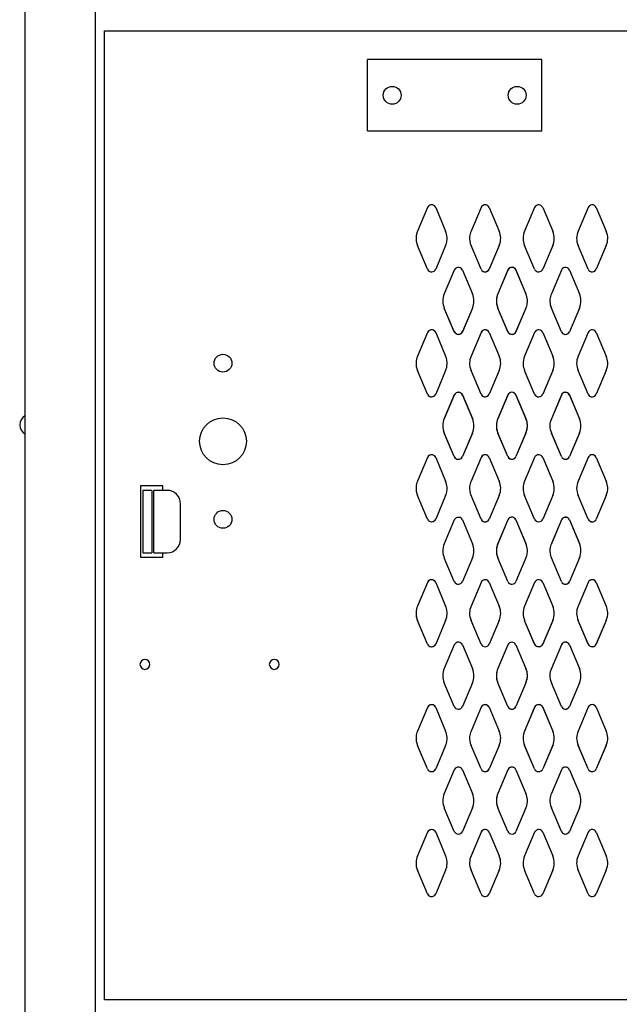
# Model space of a CAD drawing. Extents: x 0 to 196, y -2 to 123.
# Drawn here: x 100 to 109, y 42 to 55 of the extents above; entities that cross this region are included whole.
import ezdxf

# ---------------------------------------------------------------- set-up
doc = ezdxf.new("R2010")
doc.units = 0
doc.header["$LTSCALE"] = 9
doc.header["$MEASUREMENT"] = 0
doc.layers.add('CK_LEVEL_1', color=7, linetype='CONTINUOUS')
doc.layers.add('CK_LEVEL_9', color=7, linetype='CONTINUOUS')

msp = doc.modelspace()

# ---------------------------------------------------------------- linework, layer by layer
at = {"layer": 'CK_LEVEL_1', "color": 7, "linetype": 'Continuous'}
for p, q in [((106.1670937, 52.6618654), (106.0271597, 52.3291654)), ((106.1670937, 52.6618644), (106.0271607, 52.3296654)), ((106.2817157, 52.6618654), (106.4216497, 52.3291654)), ((106.2817167, 52.6618644), (106.4216497, 52.3296654)), ((106.9170937, 52.6618654), (106.7771597, 52.3291654)), ((106.9170937, 52.6623644), (106.7771607, 52.3296654)), ((107.0317157, 52.6618654), (107.1716497, 52.3291654)), ((107.0317167, 52.6623644), (107.1716497, 52.3296654)), ((107.6670937, 52.6618654), (107.5271597, 52.3291654)), ((107.6670937, 52.6618644), (107.5271607, 52.3291654)), ((107.7817157, 52.6618654), (107.9216497, 52.3291654)), ((107.7817167, 52.6618644), (107.9216497, 52.3291654)), ((108.4170937, 52.6618654), (108.2771597, 52.3291654)), ((108.4170937, 52.6618644), (108.2771607, 52.3291654)), ((108.5317157, 52.6618654), (108.6716497, 52.3291654)), ((108.5317167, 52.6618644), (108.6716497, 52.3291654)), ((106.1671407, 51.7988914), (106.0273467, 52.1297704)), ((106.4214637, 52.1297704), (106.2816697, 51.7988914)), ((106.4214637, 52.1292714), (106.2816697, 51.7983914)), ((106.9171397, 51.7983914), (106.7773457, 52.1292714)), ((106.9171407, 51.7988914), (106.7773467, 52.1297704)), ((107.1714637, 52.1297704), (107.0316697, 51.7988914)), ((107.1714637, 52.1292714), (107.0316697, 51.7983914)), ((107.6671397, 51.7983914), (107.5273457, 52.1292714)), ((107.6671407, 51.7983914), (107.5273467, 52.1292704)), ((107.9214637, 52.1292714), (107.7816697, 51.7983914)), ((107.9214637, 52.1292704), (107.7816697, 51.7983914)), ((108.4171397, 51.7983914), (108.2773457, 52.1292714)), ((108.4171407, 51.7983914), (108.2773467, 52.1292704)), ((108.6714637, 52.1292714), (108.5316697, 51.7983914)), ((108.6714637, 52.1292704), (108.5316697, 51.7983914)), ((106.5420937, 51.7853654), (106.4021597, 51.4531654)), ((106.5420937, 51.7868644), (106.4021607, 51.4546654)), ((106.6567157, 51.7853654), (106.7966497, 51.4531654)), ((106.6567167, 51.7868644), (106.7966497, 51.4546654)), ((107.2920937, 51.7858654), (107.1521597, 51.4531654)), ((107.2920937, 51.7873644), (107.1521607, 51.4546654)), ((107.2920937, 51.7858644), (107.1521607, 51.4536654)), ((107.4067157, 51.7858654), (107.5466497, 51.4531654)), ((107.4067167, 51.7873644), (107.5466497, 51.4546654)), ((107.4067167, 51.7858644), (107.5466497, 51.4536654)), ((108.0420937, 51.7853654), (107.9021597, 51.4531654)), ((108.0420937, 51.7863644), (107.9021607, 51.4536654)), ((108.1567157, 51.7853654), (108.2966497, 51.4531654)), ((108.1567167, 51.7863644), (108.2966497, 51.4536654)), ((106.5421397, 50.9223914), (106.4023457, 51.2532714)), ((106.5421407, 50.9238914), (106.4023467, 51.2547704)), ((106.7964637, 51.2547704), (106.6566697, 50.9238914)), ((106.7964637, 51.2532714), (106.6566697, 50.9223914)), ((107.2921397, 50.9223914), (107.1523457, 51.2532714)), ((107.2921407, 50.9238914), (107.1523467, 51.2547704)), ((107.2921407, 50.9228914), (107.1523467, 51.2537704)), ((107.5464637, 51.2547704), (107.4066697, 50.9238914)), ((107.5464637, 51.2537704), (107.4066697, 50.9228914)), ((107.5464637, 51.2532714), (107.4066697, 50.9223914)), ((108.0421397, 50.9223914), (107.9023457, 51.2532714)), ((108.0421407, 50.9228914), (107.9023467, 51.2537704)), ((108.2964637, 51.2537704), (108.1566697, 50.9228914)), ((108.2964637, 51.2532714), (108.1566697, 50.9223914)), ((106.1670937, 50.9103654), (106.0271597, 50.5781654)), ((106.1670937, 50.9118644), (106.0271607, 50.5796654)), ((106.2817157, 50.9103654), (106.4216497, 50.5781654)), ((106.2817167, 50.9118644), (106.4216497, 50.5796654)), ((106.9170937, 50.9108654), (106.7771597, 50.5781654)), ((106.9170937, 50.9123644), (106.7771607, 50.5796654)), ((107.0317157, 50.9108654), (107.1716497, 50.5781654)), ((107.0317167, 50.9123644), (107.1716497, 50.5796654)), ((107.6670937, 50.9103654), (107.5271597, 50.5781654)), ((107.6670937, 50.9108644), (107.5271607, 50.5786654)), ((107.7817157, 50.9103654), (107.9216497, 50.5781654)), ((107.7817167, 50.9108644), (107.9216497, 50.5786654)), ((108.4170937, 50.9108654), (108.2771597, 50.5781654)), ((108.4170937, 50.9113644), (108.2771607, 50.5786654)), ((108.5317157, 50.9108654), (108.6716497, 50.5781654)), ((108.5317167, 50.9113644), (108.6716497, 50.5786654)), ((106.1671397, 50.0473914), (106.0273457, 50.3782714)), ((106.1671407, 50.0488914), (106.0273467, 50.3797704)), ((106.4214637, 50.3797704), (106.2816697, 50.0488914)), ((106.4214637, 50.3782714), (106.2816697, 50.0473914)), ((106.9171397, 50.0473914), (106.7773457, 50.3782714)), ((106.9171407, 50.0488914), (106.7773467, 50.3797704)), ((107.1714637, 50.3797704), (107.0316697, 50.0488914)), ((107.1714637, 50.3782714), (107.0316697, 50.0473914)), ((107.6671397, 50.0473914), (107.5273457, 50.3782714)), ((107.6671407, 50.0478914), (107.5273467, 50.3787704)), ((107.9214637, 50.3787704), (107.7816697, 50.0478914)), ((107.9214637, 50.3782714), (107.7816697, 50.0473914)), ((108.4171397, 50.0473914), (108.2773457, 50.3782714)), ((108.4171407, 50.0478914), (108.2773467, 50.3787704)), ((108.6714637, 50.3787704), (108.5316697, 50.0478914)), ((108.6714637, 50.3782714), (108.5316697, 50.0473914)), ((106.5420937, 50.0353654), (106.4021597, 49.7031654)), ((106.5420937, 50.0368644), (106.4021607, 49.7046654)), ((106.6567157, 50.0353654), (106.7966497, 49.7031654)), ((106.6567167, 50.0368644), (106.7966497, 49.7046654)), ((107.2920937, 50.0358654), (107.1521597, 49.7031654)), ((107.2920937, 50.0373644), (107.1521607, 49.7046654)), ((107.2920937, 50.0358644), (107.1521607, 49.7036654)), ((107.4067157, 50.0358654), (107.5466497, 49.7031654)), ((107.4067167, 50.0373644), (107.5466497, 49.7046654)), ((107.4067167, 50.0358644), (107.5466497, 49.7036654)), ((108.0420937, 50.0353654), (107.9021597, 49.7031654)), ((108.0420937, 50.0363644), (107.9021607, 49.7036654)), ((108.1567157, 50.0353654), (108.2966497, 49.7031654)), ((108.1567167, 50.0363644), (108.2966497, 49.7036654)), ((106.5421397, 49.1723914), (106.4023457, 49.5032714)), ((106.5421407, 49.1738914), (106.4023467, 49.5047704)), ((106.7964637, 49.5047704), (106.6566697, 49.1738914)), ((106.7964637, 49.5032714), (106.6566697, 49.1723914)), ((107.2921397, 49.1723914), (107.1523457, 49.5032714)), ((107.2921407, 49.1738914), (107.1523467, 49.5047704)), ((107.2921407, 49.1728914), (107.1523467, 49.5037704)), ((107.5464637, 49.5047704), (107.4066697, 49.1738914)), ((107.5464637, 49.5037704), (107.4066697, 49.1728914)), ((107.5464637, 49.5032714), (107.4066697, 49.1723914)), ((108.0421397, 49.1723914), (107.9023457, 49.5032714)), ((108.0421407, 49.1728914), (107.9023467, 49.5037704)), ((108.2964637, 49.5037704), (108.1566697, 49.1728914)), ((108.2964637, 49.5032714), (108.1566697, 49.1723914)), ((106.1670937, 49.1603654), (106.0271597, 48.8281654)), ((106.1670937, 49.1603644), (106.0271607, 48.8281654)), ((106.2817157, 49.1603654), (106.4216497, 48.8281654)), ((106.2817167, 49.1603644), (106.4216497, 48.8281654)), ((106.9170937, 49.1608654), (106.7771597, 48.8281654)), ((106.9170937, 49.1608644), (106.7771607, 48.8281654)), ((107.0317157, 49.1608654), (107.1716497, 48.8281654)), ((107.0317167, 49.1608644), (107.1716497, 48.8281654)), ((107.6670937, 49.1603654), (107.5271597, 48.8281654)), ((107.6670937, 49.1608644), (107.5271607, 48.8286654)), ((107.7817157, 49.1603654), (107.9216497, 48.8281654)), ((107.7817167, 49.1608644), (107.9216497, 48.8286654)), ((108.4170937, 49.1608654), (108.2771597, 48.8281654)), ((108.4170937, 49.1613644), (108.2771607, 48.8286654)), ((108.5317157, 49.1608654), (108.6716497, 48.8281654)), ((108.5317167, 49.1613644), (108.6716497, 48.8286654)), ((106.1671397, 48.2973914), (106.0273457, 48.6282714)), ((106.1671407, 48.2973914), (106.0273467, 48.6282704)), ((106.4214637, 48.6282714), (106.2816697, 48.2973914)), ((106.4214637, 48.6282704), (106.2816697, 48.2973914)), ((106.9171397, 48.2973914), (106.7773457, 48.6282714)), ((106.9171407, 48.2973914), (106.7773467, 48.6282704)), ((107.1714637, 48.6282714), (107.0316697, 48.2973914)), ((107.1714637, 48.6282704), (107.0316697, 48.2973914)), ((107.6671397, 48.2973914), (107.5273457, 48.6282714)), ((107.6671407, 48.2978914), (107.5273467, 48.6287704)), ((107.9214637, 48.6287704), (107.7816697, 48.2978914)), ((107.9214637, 48.6282714), (107.7816697, 48.2973914)), ((108.4171397, 48.2973914), (108.2773457, 48.6282714)), ((108.4171407, 48.2978914), (108.2773467, 48.6287704)), ((108.6714637, 48.6287704), (108.5316697, 48.2978914)), ((108.6714637, 48.6282714), (108.5316697, 48.2973914)), ((106.5420937, 48.2853654), (106.4021597, 47.9531654)), ((106.5420937, 48.2853644), (106.4021607, 47.9531654)), ((106.6567157, 48.2853654), (106.7966497, 47.9531654)), ((106.6567167, 48.2853644), (106.7966497, 47.9531654)), ((107.2920937, 48.2858654), (107.1521597, 47.9531654)), ((107.2920937, 48.2858644), (107.1521607, 47.9531654)), ((107.2920937, 48.2858644), (107.1521607, 47.9536654)), ((107.4067157, 48.2858654), (107.5466497, 47.9531654)), ((107.4067167, 48.2858644), (107.5466497, 47.9531654)), ((107.4067167, 48.2858644), (107.5466497, 47.9536654)), ((108.0420937, 48.2853654), (107.9021597, 47.9531654)), ((108.0420937, 48.2863644), (107.9021607, 47.9536654)), ((108.1567157, 48.2853654), (108.2966497, 47.9531654)), ((108.1567167, 48.2863644), (108.2966497, 47.9536654)), ((106.5421397, 47.4223914), (106.4023457, 47.7532714)), ((106.5421407, 47.4223914), (106.4023467, 47.7532704)), ((106.7964637, 47.7532714), (106.6566697, 47.4223914)), ((106.7964637, 47.7532704), (106.6566697, 47.4223914)), ((107.2921397, 47.4223914), (107.1523457, 47.7532714)), ((107.2921407, 47.4228914), (107.1523467, 47.7537704)), ((107.2921407, 47.4223914), (107.1523467, 47.7532704)), ((107.5464637, 47.7537704), (107.4066697, 47.4228914)), ((107.5464637, 47.7532714), (107.4066697, 47.4223914)), ((107.5464637, 47.7532704), (107.4066697, 47.4223914)), ((108.0421397, 47.4223914), (107.9023457, 47.7532714)), ((108.0421407, 47.4228914), (107.9023467, 47.7537704)), ((108.2964637, 47.7537704), (108.1566697, 47.4228914)), ((108.2964637, 47.7532714), (108.1566697, 47.4223914)), ((106.1670937, 47.4103654), (106.0271597, 47.0781654)), ((106.1670937, 47.4103644), (106.0271607, 47.0781654)), ((106.2817157, 47.4103654), (106.4216497, 47.0781654)), ((106.2817167, 47.4103644), (106.4216497, 47.0781654)), ((106.9170937, 47.4108654), (106.7771597, 47.0781654)), ((106.9170937, 47.4108644), (106.7771607, 47.0781654)), ((107.0317157, 47.4108654), (107.1716497, 47.0781654)), ((107.0317167, 47.4108644), (107.1716497, 47.0781654)), ((107.6670937, 47.4103654), (107.5271597, 47.0781654)), ((107.6670937, 47.4108644), (107.5271607, 47.0786654)), ((107.7817157, 47.4103654), (107.9216497, 47.0781654)), ((107.7817167, 47.4108644), (107.9216497, 47.0786654)), ((108.4170937, 47.4108654), (108.2771597, 47.0781654)), ((108.4170937, 47.4113644), (108.2771607, 47.0786654)), ((108.5317157, 47.4108654), (108.6716497, 47.0781654)), ((108.5317167, 47.4113644), (108.6716497, 47.0786654)), ((106.1671397, 46.5473914), (106.0273457, 46.8782714)), ((106.1671407, 46.5473914), (106.0273467, 46.8782704)), ((106.4214637, 46.8782714), (106.2816697, 46.5473914)), ((106.4214637, 46.8782704), (106.2816697, 46.5473914)), ((106.9171397, 46.5473914), (106.7773457, 46.8782714)), ((106.9171407, 46.5473914), (106.7773467, 46.8782704)), ((107.1714637, 46.8782714), (107.0316697, 46.5473914)), ((107.1714637, 46.8782704), (107.0316697, 46.5473914)), ((107.6671397, 46.5473914), (107.5273457, 46.8782714)), ((107.6671407, 46.5478914), (107.5273467, 46.8787704)), ((107.9214637, 46.8787704), (107.7816697, 46.5478914)), ((107.9214637, 46.8782714), (107.7816697, 46.5473914)), ((108.4171397, 46.5473914), (108.2773457, 46.8782714)), ((108.4171407, 46.5478914), (108.2773467, 46.8787704)), ((108.6714637, 46.8787704), (108.5316697, 46.5478914)), ((108.6714637, 46.8782714), (108.5316697, 46.5473914)), ((106.5420937, 46.5353654), (106.4021597, 46.2031654)), ((106.5420937, 46.5353644), (106.4021607, 46.2031654)), ((106.6567157, 46.5353654), (106.7966497, 46.2031654)), ((106.6567167, 46.5353644), (106.7966497, 46.2031654)), ((107.2920937, 46.5358654), (107.1521597, 46.2031654)), ((107.2920937, 46.5358644), (107.1521607, 46.2031654)), ((107.2920937, 46.5358644), (107.1521607, 46.2036654)), ((107.4067157, 46.5358654), (107.5466497, 46.2031654)), ((107.4067167, 46.5358644), (107.5466497, 46.2031654)), ((107.4067167, 46.5358644), (107.5466497, 46.2036654)), ((108.0420937, 46.5353654), (107.9021597, 46.2031654)), ((108.0420937, 46.5363644), (107.9021607, 46.2036654)), ((108.1567157, 46.5353654), (108.2966497, 46.2031654)), ((108.1567167, 46.5363644), (108.2966497, 46.2036654)), ((106.5421397, 45.6723914), (106.4023457, 46.0032714)), ((106.5421407, 45.6723914), (106.4023467, 46.0032704)), ((106.7964637, 46.0032714), (106.6566697, 45.6723914)), ((106.7964637, 46.0032704), (106.6566697, 45.6723914)), ((107.2921397, 45.6723914), (107.1523457, 46.0032714)), ((107.2921407, 45.6728914), (107.1523467, 46.0037704)), ((107.2921407, 45.6723914), (107.1523467, 46.0032704)), ((107.5464637, 46.0037704), (107.4066697, 45.6728914)), ((107.5464637, 46.0032714), (107.4066697, 45.6723914)), ((107.5464637, 46.0032704), (107.4066697, 45.6723914)), ((108.0421397, 45.6723914), (107.9023457, 46.0032714)), ((108.0421407, 45.6728914), (107.9023467, 46.0037704)), ((108.2964637, 46.0037704), (108.1566697, 45.6728914)), ((108.2964637, 46.0032714), (108.1566697, 45.6723914)), ((106.1670937, 45.6603654), (106.0271597, 45.3281654)), ((106.1670937, 45.6603644), (106.0271607, 45.3281654)), ((106.2817157, 45.6603654), (106.4216497, 45.3281654)), ((106.2817167, 45.6603644), (106.4216497, 45.3281654)), ((106.9170937, 45.6608654), (106.7771597, 45.3281654)), ((106.9170937, 45.6608644), (106.7771607, 45.3281654)), ((107.0317157, 45.6608654), (107.1716497, 45.3281654)), ((107.0317167, 45.6608644), (107.1716497, 45.3281654)), ((107.6670937, 45.6603654), (107.5271597, 45.3281654)), ((107.6670937, 45.6608644), (107.5271607, 45.3286654)), ((107.7817157, 45.6603654), (107.9216497, 45.3281654)), ((107.7817167, 45.6608644), (107.9216497, 45.3286654)), ((108.4170937, 45.6608654), (108.2771597, 45.3281654)), ((108.4170937, 45.6613644), (108.2771607, 45.3286654)), ((108.5317157, 45.6608654), (108.6716497, 45.3281654)), ((108.5317167, 45.6613644), (108.6716497, 45.3286654)), ((106.1671397, 44.7973914), (106.0273457, 45.1282714)), ((106.1671407, 44.7973914), (106.0273467, 45.1282704)), ((106.4214637, 45.1282714), (106.2816697, 44.7973914)), ((106.4214637, 45.1282704), (106.2816697, 44.7973914)), ((106.9171397, 44.7973914), (106.7773457, 45.1282714)), ((106.9171407, 44.7973914), (106.7773467, 45.1282704)), ((107.1714637, 45.1282714), (107.0316697, 44.7973914)), ((107.1714637, 45.1282704), (107.0316697, 44.7973914)), ((107.6671397, 44.7973914), (107.5273457, 45.1282714)), ((107.6671407, 44.7978914), (107.5273467, 45.1287704)), ((107.9214637, 45.1287704), (107.7816697, 44.7978914)), ((107.9214637, 45.1282714), (107.7816697, 44.7973914)), ((108.4171397, 44.7973914), (108.2773457, 45.1282714)), ((108.4171407, 44.7978914), (108.2773467, 45.1287704)), ((108.6714637, 45.1287704), (108.5316697, 44.7978914)), ((108.6714637, 45.1282714), (108.5316697, 44.7973914)), ((106.5420937, 44.7853654), (106.4021597, 44.4531654)), ((106.5420937, 44.7853644), (106.4021607, 44.4531654)), ((106.6567157, 44.7853654), (106.7966497, 44.4531654)), ((106.6567167, 44.7853644), (106.7966497, 44.4531654)), ((107.2920937, 44.7858654), (107.1521597, 44.4531654)), ((107.2920937, 44.7858644), (107.1521607, 44.4531654)), ((107.2920937, 44.7858644), (107.1521607, 44.4536654)), ((107.4067157, 44.7858654), (107.5466497, 44.4531654)), ((107.4067167, 44.7858644), (107.5466497, 44.4531654)), ((107.4067167, 44.7858644), (107.5466497, 44.4536654)), ((108.0420937, 44.7853654), (107.9021597, 44.4531654)), ((108.0420937, 44.7863644), (107.9021607, 44.4536654)), ((108.1567157, 44.7853654), (108.2966497, 44.4531654)), ((108.1567167, 44.7863644), (108.2966497, 44.4536654)), ((106.5421397, 43.9223914), (106.4023457, 44.2532714)), ((106.5421407, 43.9223914), (106.4023467, 44.2532704)), ((106.7964637, 44.2532714), (106.6566697, 43.9223914)), ((106.7964637, 44.2532704), (106.6566697, 43.9223914)), ((107.2921397, 43.9223914), (107.1523457, 44.2532714)), ((107.2921407, 43.9228914), (107.1523467, 44.2537704)), ((107.2921407, 43.9223914), (107.1523467, 44.2532704)), ((107.5464637, 44.2537704), (107.4066697, 43.9228914)), ((107.5464637, 44.2532714), (107.4066697, 43.9223914)), ((107.5464637, 44.2532704), (107.4066697, 43.9223914)), ((108.0421397, 43.9223914), (107.9023457, 44.2532714)), ((108.0421407, 43.9228914), (107.9023467, 44.2537704)), ((108.2964637, 44.2537704), (108.1566697, 43.9228914)), ((108.2964637, 44.2532714), (108.1566697, 43.9223914)), ((106.1670937, 43.9103654), (106.0271597, 43.5781654)), ((106.1670937, 43.9103644), (106.0271607, 43.5781654)), ((106.2817157, 43.9103654), (106.4216497, 43.5781654)), ((106.2817167, 43.9103644), (106.4216497, 43.5781654)), ((106.9170937, 43.9108654), (106.7771597, 43.5781654)), ((106.9170937, 43.9108644), (106.7771607, 43.5781654)), ((107.0317157, 43.9108654), (107.1716497, 43.5781654)), ((107.0317167, 43.9108644), (107.1716497, 43.5781654)), ((107.6670937, 43.9103654), (107.5271597, 43.5781654)), ((107.6670937, 43.9108644), (107.5271607, 43.5786654)), ((107.7817157, 43.9103654), (107.9216497, 43.5781654)), ((107.7817167, 43.9108644), (107.9216497, 43.5786654)), ((108.4170937, 43.9108654), (108.2771597, 43.5781654)), ((108.4170937, 43.9113644), (108.2771607, 43.5786654)), ((108.5317157, 43.9108654), (108.6716497, 43.5781654)), ((108.5317167, 43.9113644), (108.6716497, 43.5786654)), ((106.1671397, 43.0473914), (106.0273457, 43.3782714)), ((106.1671407, 43.0473914), (106.0273467, 43.3782704)), ((106.4214637, 43.3782714), (106.2816697, 43.0473914)), ((106.4214637, 43.3782704), (106.2816697, 43.0473914)), ((106.9171397, 43.0473914), (106.7773457, 43.3782714)), ((106.9171407, 43.0473914), (106.7773467, 43.3782704)), ((107.1714637, 43.3782714), (107.0316697, 43.0473914)), ((107.1714637, 43.3782704), (107.0316697, 43.0473914)), ((107.6671397, 43.0473914), (107.5273457, 43.3782714)), ((107.6671407, 43.0478914), (107.5273467, 43.3787704)), ((107.9214637, 43.3787704), (107.7816697, 43.0478914)), ((107.9214637, 43.3782714), (107.7816697, 43.0473914)), ((108.4171397, 43.0473914), (108.2773457, 43.3782714)), ((108.4171407, 43.0478914), (108.2773467, 43.3787704)), ((108.6714637, 43.3787704), (108.5316697, 43.0478914)), ((108.6714637, 43.3782714), (108.5316697, 43.0473914))]:
    msp.add_line(p, q, dxfattribs=at)
for centre, radius, start, end in [((106.2244047, 52.6369314), 0.0625, 96.582495, 156.48831), ((106.2244047, 52.6369314), 0.0625, 98.536836, 156.48831), ((106.2244047, 52.6369314), 0.0625, 23.51169, 98.536836), ((106.2244047, 52.6369314), 0.0625, 23.51169, 96.582495), ((106.9744047, 52.6374314), 0.0625, 79.377391, 156.48831), ((106.9744047, 52.6369314), 0.0625, 96.582495, 156.48831), ((106.9744047, 52.6369314), 0.0625, 23.51169, 96.582495), ((106.9744047, 52.6374314), 0.0625, 23.51169, 79.377391), ((107.7244047, 52.6369314), 0.0625, 96.582495, 156.48831), ((107.7244047, 52.6369314), 0.0625, 96.582495, 156.48831), ((107.7244047, 52.6369314), 0.0625, 23.51169, 96.582495), ((107.7244047, 52.6369314), 0.0625, 23.51169, 96.582495), ((108.4744047, 52.6369314), 0.0625, 96.582495, 156.48831), ((108.4744047, 52.6369314), 0.0625, 96.582495, 156.48831), ((108.4744047, 52.6369314), 0.0625, 23.51169, 96.582495), ((108.4744047, 52.6369314), 0.0625, 23.51169, 96.582495), ((106.2564047, 52.2294314), 0.25, 156.48831, 179.018411), ((106.2564047, 52.2299314), 0.25, 156.48831, 175.098919), ((106.1924047, 52.2299314), 0.25, 3.465716, 23.51169), ((107.0064047, 52.2299314), 0.25, 156.48831, 174.400328), ((106.9424047, 52.2299314), 0.25, 1.564036, 23.51169), ((107.7564047, 52.2294314), 0.25, 156.48831, 179.018411), ((107.6924047, 52.2294314), 0.25, 359.22899, 23.51169), ((108.5064047, 52.2294314), 0.25, 156.48831, 179.018411), ((108.4424047, 52.2294314), 0.25, 359.22899, 23.51169), ((106.2564047, 52.2299314), 0.25, 175.098919, 203.618258), ((106.1924047, 52.2299314), 0.25, 336.381742, 3.465716), ((107.0064047, 52.2299314), 0.25, 174.400328, 203.618258), ((106.9424047, 52.2299314), 0.25, 336.381742, 1.564036), ((107.7564047, 52.2294314), 0.25, 179.018411, 203.618258), ((107.6924047, 52.2294314), 0.25, 336.381742, 359.22899), ((108.5064047, 52.2294314), 0.25, 179.018411, 203.618258), ((108.4424047, 52.2294314), 0.25, 336.381742, 359.22899), ((106.2244047, 51.8239314), 0.0625, 203.618258, 274.423727), ((106.2244047, 51.8234314), 0.0625, 203.618258, 273.802089), ((106.2244047, 51.8234314), 0.0625, 273.802089, 336.381742), ((106.2244047, 51.8239314), 0.0625, 274.423727, 336.381742), ((106.5994047, 51.7619314), 0.0625, 81.492664, 156.48831), ((106.5994047, 51.7604314), 0.0625, 81.492664, 156.48831), ((106.5994047, 51.7619314), 0.0625, 23.51169, 81.492664), ((106.5994047, 51.7604314), 0.0625, 23.51169, 81.492664), ((106.9744047, 51.8239314), 0.0625, 203.618258, 284.382752), ((106.9744047, 51.8234314), 0.0625, 203.618258, 273.802089), ((106.9744047, 51.8234314), 0.0625, 273.802089, 336.381742), ((106.9744047, 51.8239314), 0.0625, 284.382752, 336.381742), ((107.3494047, 51.7624314), 0.0625, 85.445429, 156.48831), ((107.3494047, 51.7609314), 0.0625, 85.445429, 156.48831), ((107.3494047, 51.7609314), 0.0625, 98.536836, 156.48831), ((107.3494047, 51.7609314), 0.0625, 23.51169, 98.536836), ((107.3494047, 51.7624314), 0.0625, 23.51169, 85.445429), ((107.3494047, 51.7609314), 0.0625, 23.51169, 85.445429), ((107.7244047, 51.8234314), 0.0625, 203.618258, 273.802089), ((107.7244047, 51.8234314), 0.0625, 203.618258, 273.802089), ((107.7244047, 51.8234314), 0.0625, 273.802089, 336.381742), ((107.7244047, 51.8234314), 0.0625, 273.802089, 336.381742), ((108.0994047, 51.7614314), 0.0625, 79.377391, 156.48831), ((108.0994047, 51.7604314), 0.0625, 81.492664, 156.48831), ((108.0994047, 51.7604314), 0.0625, 23.51169, 81.492664), ((108.0994047, 51.7614314), 0.0625, 23.51169, 79.377391), ((108.4744047, 51.8234314), 0.0625, 203.618258, 273.802089), ((108.4744047, 51.8234314), 0.0625, 203.618258, 273.802089), ((108.4744047, 51.8234314), 0.0625, 273.802089, 336.381742), ((108.4744047, 51.8234314), 0.0625, 273.802089, 336.381742), ((106.6314047, 51.3549314), 0.25, 156.48831, 182.315165), ((106.5674047, 51.3549314), 0.25, 359.412826, 23.51169), ((107.3814047, 51.3549314), 0.25, 156.48831, 180.658062), ((107.3814047, 51.3539314), 0.25, 156.48831, 175.098919), ((107.3174047, 51.3549314), 0.25, 3.145175, 23.51169), ((107.3174047, 51.3539314), 0.25, 3.465716, 23.51169), ((107.3174047, 51.3534314), 0.25, 3.145175, 23.51169), ((108.1314047, 51.3539314), 0.25, 156.48831, 174.400328), ((108.0674047, 51.3539314), 0.25, 1.564036, 23.51169), ((106.6314047, 51.3549314), 0.25, 182.315165, 203.618258), ((106.6314047, 51.3534314), 0.25, 182.315165, 203.618258), ((106.5674047, 51.3549314), 0.25, 336.381742, 359.412826), ((107.3814047, 51.3539314), 0.25, 175.098919, 203.618258), ((107.3814047, 51.3549314), 0.25, 180.658062, 203.618258), ((107.3174047, 51.3539314), 0.25, 336.381742, 3.465716), ((107.3174047, 51.3549314), 0.25, 336.381742, 3.145175), ((108.1314047, 51.3539314), 0.25, 174.400328, 203.618258), ((108.1314047, 51.3534314), 0.25, 182.315165, 203.618258), ((108.0674047, 51.3539314), 0.25, 336.381742, 1.564036), ((106.2244047, 50.8869314), 0.0625, 91.902381, 156.48831), ((106.2244047, 50.8854314), 0.0625, 81.492664, 156.48831), ((106.2244047, 50.8869314), 0.0625, 23.51169, 91.902381), ((106.2244047, 50.8854314), 0.0625, 23.51169, 81.492664), ((106.5994047, 50.9489314), 0.0625, 203.618258, 273.854702), ((106.5994047, 50.9474314), 0.0625, 203.618258, 273.854702), ((106.5994047, 50.9489314), 0.0625, 273.854702, 336.381742), ((106.5994047, 50.9474314), 0.0625, 273.854702, 336.381742), ((106.9744047, 50.8874314), 0.0625, 96.582495, 156.48831), ((106.9744047, 50.8859314), 0.0625, 85.445429, 156.48831), ((106.9744047, 50.8874314), 0.0625, 23.51169, 96.582495), ((106.9744047, 50.8859314), 0.0625, 23.51169, 85.445429), ((107.3494047, 50.9489314), 0.0625, 203.618258, 274.2106), ((107.3494047, 50.9479314), 0.0625, 203.618258, 274.423727), ((107.3494047, 50.9474314), 0.0625, 203.618258, 274.2106), ((107.3494047, 50.9489314), 0.0625, 274.2106, 336.381742), ((107.3494047, 50.9474314), 0.0625, 274.2106, 336.381742), ((107.3494047, 50.9479314), 0.0625, 274.423727, 336.381742), ((107.7244047, 50.8859314), 0.0625, 81.492664, 156.48831), ((107.7244047, 50.8854314), 0.0625, 81.492664, 156.48831), ((107.7244047, 50.8859314), 0.0625, 23.51169, 81.492664), ((107.7244047, 50.8854314), 0.0625, 23.51169, 81.492664), ((108.0994047, 50.9479314), 0.0625, 203.618258, 284.382752), ((108.0994047, 50.9474314), 0.0625, 203.618258, 273.854702), ((108.0994047, 50.9474314), 0.0625, 273.854702, 336.381742), ((108.0994047, 50.9479314), 0.0625, 284.382752, 336.381742), ((108.4744047, 50.8864314), 0.0625, 85.445429, 156.48831), ((108.4744047, 50.8859314), 0.0625, 85.445429, 156.48831), ((108.4744047, 50.8864314), 0.0625, 23.51169, 85.445429), ((108.4744047, 50.8859314), 0.0625, 23.51169, 85.445429), ((106.2564047, 50.4799314), 0.25, 177.376039, 203.618258), ((106.2564047, 50.4799314), 0.25, 156.48831, 177.376039), ((106.1924047, 50.4799314), 0.25, 357.506027, 23.51169), ((107.0064047, 50.4799314), 0.25, 179.018411, 203.618258), ((107.0064047, 50.4799314), 0.25, 156.48831, 179.018411), ((106.9424047, 50.4799314), 0.25, 359.22899, 23.51169), ((107.7564047, 50.4789314), 0.25, 156.48831, 182.315165), ((107.6924047, 50.4789314), 0.25, 359.412826, 23.51169), ((108.5064047, 50.4789314), 0.25, 156.48831, 180.658062), ((108.4424047, 50.4789314), 0.25, 336.381742, 3.145175), ((108.4424047, 50.4789314), 0.25, 3.145175, 23.51169), ((106.1924047, 50.4799314), 0.25, 336.381742, 357.506027), ((106.9424047, 50.4799314), 0.25, 336.381742, 359.22899), ((107.7564047, 50.4789314), 0.25, 182.315165, 203.618258), ((107.6924047, 50.4789314), 0.25, 336.381742, 359.412826), ((108.5064047, 50.4789314), 0.25, 180.658062, 203.618258), ((106.5994047, 50.0119314), 0.0625, 85.316052, 156.48831), ((106.5994047, 50.0104314), 0.0625, 85.316052, 156.48831), ((106.5994047, 50.0119314), 0.0625, 23.51169, 85.316052), ((106.5994047, 50.0104314), 0.0625, 23.51169, 85.316052), ((107.3494047, 50.0124314), 0.0625, 91.036609, 156.48831), ((107.3494047, 50.0109314), 0.0625, 91.036609, 156.48831), ((107.3494047, 50.0109314), 0.0625, 91.902381, 156.48831), ((107.3494047, 50.0109314), 0.0625, 23.51169, 91.902381), ((107.3494047, 50.0124314), 0.0625, 23.51169, 91.036609), ((107.3494047, 50.0109314), 0.0625, 23.51169, 91.036609), ((108.0994047, 50.0114314), 0.0625, 96.582495, 156.48831), ((108.0994047, 50.0104314), 0.0625, 85.316052, 156.48831), ((108.0994047, 50.0114314), 0.0625, 23.51169, 96.582495), ((108.0994047, 50.0104314), 0.0625, 23.51169, 85.316052), ((106.2244047, 50.0739314), 0.0625, 203.618258, 263.401243), ((106.2244047, 50.0724314), 0.0625, 203.618258, 273.854702), ((106.2244047, 50.0739314), 0.0625, 263.401243, 336.381742), ((106.2244047, 50.0724314), 0.0625, 273.854702, 336.381742), ((106.9744047, 50.0739314), 0.0625, 203.618258, 273.802089), ((106.9744047, 50.0724314), 0.0625, 203.618258, 274.2106), ((106.9744047, 50.0739314), 0.0625, 273.802089, 336.381742), ((106.9744047, 50.0724314), 0.0625, 274.2106, 336.381742), ((107.7244047, 50.0729314), 0.0625, 203.618258, 273.854702), ((107.7244047, 50.0724314), 0.0625, 203.618258, 273.854702), ((107.7244047, 50.0729314), 0.0625, 273.854702, 336.381742), ((107.7244047, 50.0724314), 0.0625, 273.854702, 336.381742), ((108.4744047, 50.0729314), 0.0625, 203.618258, 274.2106), ((108.4744047, 50.0724314), 0.0625, 203.618258, 274.2106), ((108.4744047, 50.0729314), 0.0625, 274.2106, 336.381742), ((108.4744047, 50.0724314), 0.0625, 274.2106, 336.381742), ((106.6314047, 49.6049314), 0.25, 156.48831, 179.403453), ((106.5674047, 49.6049314), 0.25, 358.813936, 23.51169), ((107.3814047, 49.6049314), 0.25, 156.48831, 179.41828), ((107.3814047, 49.6039314), 0.25, 156.48831, 177.376039), ((107.3174047, 49.6049314), 0.25, 2.18995, 23.51169), ((107.3174047, 49.6039314), 0.25, 357.506027, 23.51169), ((108.1314047, 49.6039314), 0.25, 156.48831, 179.018411), ((108.0674047, 49.6039314), 0.25, 359.22899, 23.51169), ((106.6314047, 49.6049314), 0.25, 179.403453, 203.618258), ((106.5674047, 49.6049314), 0.25, 336.381742, 358.813936), ((107.3814047, 49.6039314), 0.25, 177.376039, 203.618258), ((107.3814047, 49.6049314), 0.25, 179.41828, 203.618258), ((107.3174047, 49.6049314), 0.25, 336.381742, 2.18995), ((107.3174047, 49.6039314), 0.25, 336.381742, 357.506027), ((108.1314047, 49.6039314), 0.25, 179.018411, 203.618258), ((108.0674047, 49.6039314), 0.25, 336.381742, 359.22899), ((106.2244047, 49.1354314), 0.0625, 85.316052, 156.48831), ((106.2244047, 49.1354314), 0.0625, 98.536836, 156.48831), ((106.2244047, 49.1354314), 0.0625, 23.51169, 98.536836), ((106.2244047, 49.1354314), 0.0625, 23.51169, 85.316052), ((106.5994047, 49.1989314), 0.0625, 203.618258, 268.710006), ((106.5994047, 49.1974314), 0.0625, 203.618258, 268.710006), ((106.5994047, 49.1989314), 0.0625, 268.710006, 336.381742), ((106.5994047, 49.1974314), 0.0625, 268.710006, 336.381742), ((106.9744047, 49.1359314), 0.0625, 79.377391, 156.48831), ((106.9744047, 49.1359314), 0.0625, 91.036609, 156.48831), ((106.9744047, 49.1359314), 0.0625, 23.51169, 91.036609), ((106.9744047, 49.1359314), 0.0625, 23.51169, 79.377391), ((107.3494047, 49.1989314), 0.0625, 203.618258, 277.339599), ((107.3494047, 49.1979314), 0.0625, 203.618258, 263.401243), ((107.3494047, 49.1974314), 0.0625, 203.618258, 277.339599), ((107.3494047, 49.1979314), 0.0625, 263.401243, 336.381742), ((107.3494047, 49.1989314), 0.0625, 277.339599, 336.381742), ((107.3494047, 49.1974314), 0.0625, 277.339599, 336.381742), ((107.7244047, 49.1359314), 0.0625, 85.316052, 156.48831), ((107.7244047, 49.1354314), 0.0625, 85.316052, 156.48831), ((107.7244047, 49.1359314), 0.0625, 23.51169, 85.316052), ((107.7244047, 49.1354314), 0.0625, 23.51169, 85.316052), ((108.0994047, 49.1979314), 0.0625, 203.618258, 273.802089), ((108.0994047, 49.1974314), 0.0625, 203.618258, 268.710006), ((108.0994047, 49.1974314), 0.0625, 268.710006, 336.381742), ((108.0994047, 49.1979314), 0.0625, 273.802089, 336.381742), ((108.4744047, 49.1364314), 0.0625, 91.036609, 156.48831), ((108.4744047, 49.1359314), 0.0625, 91.036609, 156.48831), ((108.4744047, 49.1364314), 0.0625, 23.51169, 91.036609), ((108.4744047, 49.1359314), 0.0625, 23.51169, 91.036609), ((106.2564047, 48.7284314), 0.25, 156.48831, 175.098919), ((106.1924047, 48.7284314), 0.25, 3.465716, 23.51169), ((107.0064047, 48.7284314), 0.25, 156.48831, 174.400328), ((106.9424047, 48.7284314), 0.25, 2.18995, 23.51169), ((106.9424047, 48.7284314), 0.25, 1.564036, 23.51169), ((107.7564047, 48.7289314), 0.25, 156.48831, 179.403453), ((107.6924047, 48.7289314), 0.25, 358.813936, 23.51169), ((108.5064047, 48.7289314), 0.25, 156.48831, 179.41828), ((108.4424047, 48.7289314), 0.25, 2.18995, 23.51169), ((108.4424047, 48.7284314), 0.25, 2.18995, 23.51169), ((106.2564047, 48.7284314), 0.25, 175.098919, 203.618258), ((106.1924047, 48.7284314), 0.25, 336.381742, 3.465716), ((107.0064047, 48.7284314), 0.25, 174.400328, 203.618258), ((106.9424047, 48.7284314), 0.25, 336.381742, 1.564036), ((107.7564047, 48.7289314), 0.25, 179.403453, 203.618258), ((107.6924047, 48.7289314), 0.25, 336.381742, 358.813936), ((108.5064047, 48.7289314), 0.25, 179.41828, 203.618258), ((108.4424047, 48.7289314), 0.25, 336.381742, 2.18995), ((106.2244047, 48.3224314), 0.0625, 203.618258, 268.710006), ((106.2244047, 48.3224314), 0.0625, 203.618258, 274.423727), ((106.2244047, 48.3224314), 0.0625, 268.710006, 336.381742), ((106.2244047, 48.3224314), 0.0625, 274.423727, 336.381742), ((106.5994047, 48.2604314), 0.0625, 81.492664, 156.48831), ((106.5994047, 48.2604314), 0.0625, 81.492664, 156.48831), ((106.5994047, 48.2604314), 0.0625, 23.51169, 81.492664), ((106.5994047, 48.2604314), 0.0625, 23.51169, 81.492664), ((106.9744047, 48.3224314), 0.0625, 203.618258, 277.339599), ((106.9744047, 48.3224314), 0.0625, 203.618258, 284.382752), ((106.9744047, 48.3224314), 0.0625, 277.339599, 336.381742), ((106.9744047, 48.3224314), 0.0625, 284.382752, 336.381742), ((107.3494047, 48.2609314), 0.0625, 85.445429, 156.48831), ((107.3494047, 48.2609314), 0.0625, 85.445429, 156.48831), ((107.3494047, 48.2609314), 0.0625, 98.536836, 156.48831), ((107.3494047, 48.2609314), 0.0625, 23.51169, 98.536836), ((107.3494047, 48.2609314), 0.0625, 23.51169, 85.445429), ((107.3494047, 48.2609314), 0.0625, 23.51169, 85.445429), ((107.7244047, 48.3229314), 0.0625, 203.618258, 268.710006), ((107.7244047, 48.3224314), 0.0625, 203.618258, 268.710006), ((107.7244047, 48.3229314), 0.0625, 268.710006, 336.381742), ((107.7244047, 48.3224314), 0.0625, 268.710006, 336.381742), ((108.0994047, 48.2614314), 0.0625, 79.377391, 156.48831), ((108.0994047, 48.2604314), 0.0625, 81.492664, 156.48831), ((108.0994047, 48.2604314), 0.0625, 23.51169, 81.492664), ((108.0994047, 48.2614314), 0.0625, 23.51169, 79.377391), ((108.4744047, 48.3229314), 0.0625, 203.618258, 277.339599), ((108.4744047, 48.3224314), 0.0625, 203.618258, 277.339599), ((108.4744047, 48.3229314), 0.0625, 277.339599, 336.381742), ((108.4744047, 48.3224314), 0.0625, 277.339599, 336.381742), ((106.6314047, 47.8534314), 0.25, 156.48831, 182.315165), ((106.5674047, 47.8534314), 0.25, 359.412826, 23.51169), ((107.3814047, 47.8534314), 0.25, 156.48831, 180.658062), ((107.3814047, 47.8539314), 0.25, 175.098919, 203.618258), ((107.3814047, 47.8539314), 0.25, 156.48831, 175.098919), ((107.3174047, 47.8539314), 0.25, 336.381742, 3.465716), ((107.3174047, 47.8534314), 0.25, 336.381742, 3.145175), ((107.3174047, 47.8539314), 0.25, 3.465716, 23.51169), ((107.3174047, 47.8534314), 0.25, 3.145175, 23.51169), ((107.3174047, 47.8534314), 0.25, 3.145175, 23.51169), ((108.1314047, 47.8539314), 0.25, 174.400328, 203.618258), ((108.1314047, 47.8539314), 0.25, 156.48831, 174.400328), ((108.0674047, 47.8539314), 0.25, 1.564036, 23.51169), ((106.6314047, 47.8534314), 0.25, 182.315165, 203.618258), ((106.5674047, 47.8534314), 0.25, 336.381742, 359.412826), ((107.3814047, 47.8534314), 0.25, 180.658062, 203.618258), ((108.0674047, 47.8539314), 0.25, 336.381742, 1.564036), ((106.9744047, 47.3859314), 0.0625, 85.445429, 156.48831), ((106.9744047, 47.3859314), 0.0625, 23.51169, 96.582495), ((107.7244047, 47.3859314), 0.0625, 81.492664, 156.48831), ((108.4744047, 47.3864314), 0.0625, 85.445429, 156.48831), ((108.4744047, 47.3859314), 0.0625, 85.445429, 156.48831), ((108.4744047, 47.3864314), 0.0625, 23.51169, 85.445429), ((106.2244047, 47.3854314), 0.0625, 81.492664, 156.48831), ((106.2244047, 47.3854314), 0.0625, 91.902381, 156.48831), ((106.2244047, 47.3854314), 0.0625, 23.51169, 91.902381), ((106.2244047, 47.3854314), 0.0625, 23.51169, 81.492664), ((106.5994047, 47.4474314), 0.0625, 203.618258, 273.854702), ((106.5994047, 47.4474314), 0.0625, 203.618258, 273.854702), ((106.5994047, 47.4474314), 0.0625, 273.854702, 336.381742), ((106.5994047, 47.4474314), 0.0625, 273.854702, 336.381742), ((106.9744047, 47.3859314), 0.0625, 96.582495, 156.48831), ((106.9744047, 47.3859314), 0.0625, 23.51169, 85.445429), ((107.3494047, 47.4479314), 0.0625, 203.618258, 274.423727), ((107.3494047, 47.4474314), 0.0625, 203.618258, 274.2106), ((107.3494047, 47.4474314), 0.0625, 203.618258, 274.2106), ((107.3494047, 47.4474314), 0.0625, 274.2106, 336.381742), ((107.3494047, 47.4474314), 0.0625, 274.2106, 336.381742), ((107.3494047, 47.4479314), 0.0625, 274.423727, 336.381742), ((107.7244047, 47.3854314), 0.0625, 81.492664, 156.48831), ((107.7244047, 47.3859314), 0.0625, 23.51169, 81.492664), ((107.7244047, 47.3854314), 0.0625, 23.51169, 81.492664), ((108.0994047, 47.4479314), 0.0625, 203.618258, 284.382752), ((108.0994047, 47.4474314), 0.0625, 203.618258, 273.854702), ((108.0994047, 47.4474314), 0.0625, 273.854702, 336.381742), ((108.0994047, 47.4479314), 0.0625, 284.382752, 336.381742), ((108.4744047, 47.3859314), 0.0625, 23.51169, 85.445429), ((106.2564047, 46.9784314), 0.25, 156.48831, 177.376039), ((106.1924047, 46.9784314), 0.25, 357.506027, 23.51169), ((107.0064047, 46.9784314), 0.25, 156.48831, 179.018411), ((106.9424047, 46.9784314), 0.25, 359.22899, 23.51169), ((107.7564047, 46.9789314), 0.25, 156.48831, 182.315165), ((107.6924047, 46.9789314), 0.25, 359.412826, 23.51169), ((108.5064047, 46.9789314), 0.25, 156.48831, 180.658062), ((108.4424047, 46.9789314), 0.25, 3.145175, 23.51169), ((106.2564047, 46.9784314), 0.25, 177.376039, 203.618258), ((106.2564047, 46.9784314), 0.25, 182.315165, 203.618258), ((106.1924047, 46.9784314), 0.25, 336.381742, 357.506027), ((107.0064047, 46.9784314), 0.25, 179.018411, 203.618258), ((106.9424047, 46.9784314), 0.25, 336.381742, 359.22899), ((107.7564047, 46.9789314), 0.25, 182.315165, 203.618258), ((107.7564047, 46.9784314), 0.25, 182.315165, 203.618258), ((107.6924047, 46.9789314), 0.25, 336.381742, 359.412826), ((108.5064047, 46.9789314), 0.25, 180.658062, 203.618258), ((108.4424047, 46.9789314), 0.25, 336.381742, 3.145175), ((106.2244047, 46.5724314), 0.0625, 203.618258, 263.401243), ((106.2244047, 46.5724314), 0.0625, 203.618258, 273.854702), ((106.2244047, 46.5724314), 0.0625, 263.401243, 336.381742), ((106.2244047, 46.5724314), 0.0625, 273.854702, 336.381742), ((106.5994047, 46.5104314), 0.0625, 85.316052, 156.48831), ((106.5994047, 46.5104314), 0.0625, 85.316052, 156.48831), ((106.5994047, 46.5104314), 0.0625, 23.51169, 85.316052), ((106.5994047, 46.5104314), 0.0625, 23.51169, 85.316052), ((106.9744047, 46.5724314), 0.0625, 203.618258, 273.802089), ((106.9744047, 46.5724314), 0.0625, 203.618258, 274.2106), ((106.9744047, 46.5724314), 0.0625, 273.802089, 336.381742), ((106.9744047, 46.5724314), 0.0625, 274.2106, 336.381742), ((107.3494047, 46.5109314), 0.0625, 91.036609, 156.48831), ((107.3494047, 46.5109314), 0.0625, 91.036609, 156.48831), ((107.3494047, 46.5109314), 0.0625, 91.902381, 156.48831), ((107.3494047, 46.5109314), 0.0625, 23.51169, 91.902381), ((107.3494047, 46.5109314), 0.0625, 23.51169, 91.036609), ((107.3494047, 46.5109314), 0.0625, 23.51169, 91.036609), ((107.7244047, 46.5729314), 0.0625, 203.618258, 273.854702), ((107.7244047, 46.5724314), 0.0625, 203.618258, 273.854702), ((107.7244047, 46.5729314), 0.0625, 273.854702, 336.381742), ((107.7244047, 46.5724314), 0.0625, 273.854702, 336.381742), ((108.0994047, 46.5114314), 0.0625, 96.582495, 156.48831), ((108.0994047, 46.5104314), 0.0625, 85.316052, 156.48831), ((108.0994047, 46.5114314), 0.0625, 23.51169, 96.582495), ((108.0994047, 46.5104314), 0.0625, 23.51169, 85.316052), ((108.4744047, 46.5729314), 0.0625, 203.618258, 274.2106), ((108.4744047, 46.5724314), 0.0625, 203.618258, 274.2106), ((108.4744047, 46.5729314), 0.0625, 274.2106, 336.381742), ((108.4744047, 46.5724314), 0.0625, 274.2106, 336.381742), ((106.6314047, 46.1034314), 0.25, 179.403453, 203.618258), ((106.6314047, 46.1034314), 0.25, 156.48831, 179.403453), ((106.5674047, 46.1034314), 0.25, 336.381742, 358.813936), ((106.5674047, 46.1034314), 0.25, 358.813936, 23.51169), ((107.3814047, 46.1039314), 0.25, 177.376039, 203.618258), ((107.3814047, 46.1034314), 0.25, 179.41828, 203.618258), ((107.3814047, 46.1034314), 0.25, 156.48831, 179.41828), ((107.3814047, 46.1039314), 0.25, 156.48831, 177.376039), ((107.3174047, 46.1034314), 0.25, 336.381742, 2.18995), ((107.3174047, 46.1039314), 0.25, 336.381742, 357.506027), ((107.3174047, 46.1039314), 0.25, 357.506027, 23.51169), ((107.3174047, 46.1034314), 0.25, 2.18995, 23.51169), ((108.1314047, 46.1039314), 0.25, 179.018411, 203.618258), ((108.1314047, 46.1039314), 0.25, 156.48831, 179.018411), ((108.0674047, 46.1039314), 0.25, 336.381742, 359.22899), ((108.0674047, 46.1039314), 0.25, 359.22899, 23.51169), ((106.2244047, 45.6354314), 0.0625, 85.316052, 156.48831), ((106.2244047, 45.6354314), 0.0625, 98.536836, 156.48831), ((106.2244047, 45.6354314), 0.0625, 23.51169, 98.536836), ((106.2244047, 45.6354314), 0.0625, 23.51169, 85.316052), ((106.5994047, 45.6974314), 0.0625, 203.618258, 268.710006), ((106.5994047, 45.6974314), 0.0625, 203.618258, 268.710006), ((106.5994047, 45.6974314), 0.0625, 268.710006, 336.381742), ((106.5994047, 45.6974314), 0.0625, 268.710006, 336.381742), ((106.9744047, 45.6359314), 0.0625, 79.377391, 156.48831), ((106.9744047, 45.6359314), 0.0625, 91.036609, 156.48831), ((106.9744047, 45.6359314), 0.0625, 23.51169, 91.036609), ((106.9744047, 45.6359314), 0.0625, 23.51169, 79.377391), ((107.3494047, 45.6979314), 0.0625, 203.618258, 263.401243), ((107.3494047, 45.6974314), 0.0625, 203.618258, 277.339599), ((107.3494047, 45.6974314), 0.0625, 203.618258, 277.339599), ((107.3494047, 45.6979314), 0.0625, 263.401243, 336.381742), ((107.3494047, 45.6974314), 0.0625, 277.339599, 336.381742), ((107.3494047, 45.6974314), 0.0625, 277.339599, 336.381742), ((107.7244047, 45.6359314), 0.0625, 85.316052, 156.48831), ((107.7244047, 45.6354314), 0.0625, 85.316052, 156.48831), ((107.7244047, 45.6359314), 0.0625, 23.51169, 85.316052), ((107.7244047, 45.6354314), 0.0625, 23.51169, 85.316052), ((108.0994047, 45.6979314), 0.0625, 203.618258, 273.802089), ((108.0994047, 45.6974314), 0.0625, 203.618258, 268.710006), ((108.0994047, 45.6974314), 0.0625, 268.710006, 336.381742), ((108.0994047, 45.6979314), 0.0625, 273.802089, 336.381742), ((108.4744047, 45.6364314), 0.0625, 91.036609, 156.48831), ((108.4744047, 45.6359314), 0.0625, 91.036609, 156.48831), ((108.4744047, 45.6364314), 0.0625, 23.51169, 91.036609), ((108.4744047, 45.6359314), 0.0625, 23.51169, 91.036609), ((106.2564047, 45.2284314), 0.25, 175.098919, 203.618258), ((106.2564047, 45.2284314), 0.25, 156.48831, 175.098919), ((106.1924047, 45.2284314), 0.25, 336.381742, 3.465716), ((106.1924047, 45.2284314), 0.25, 3.465716, 23.51169), ((107.0064047, 45.2284314), 0.25, 174.400328, 203.618258), ((107.0064047, 45.2284314), 0.25, 156.48831, 174.400328), ((106.9424047, 45.2284314), 0.25, 1.564036, 23.51169), ((107.7564047, 45.2289314), 0.25, 156.48831, 179.403453), ((107.6924047, 45.2289314), 0.25, 358.813936, 23.51169), ((108.5064047, 45.2289314), 0.25, 156.48831, 179.41828), ((108.4424047, 45.2289314), 0.25, 2.18995, 23.51169), ((106.9424047, 45.2284314), 0.25, 336.381742, 1.564036), ((107.7564047, 45.2289314), 0.25, 179.403453, 203.618258), ((107.6924047, 45.2289314), 0.25, 336.381742, 358.813936), ((108.5064047, 45.2289314), 0.25, 179.41828, 203.618258), ((108.4424047, 45.2289314), 0.25, 336.381742, 2.18995), ((106.2244047, 44.8224314), 0.0625, 203.618258, 274.423727), ((106.2244047, 44.8224314), 0.0625, 203.618258, 268.710006), ((106.2244047, 44.8224314), 0.0625, 268.710006, 336.381742), ((106.2244047, 44.8224314), 0.0625, 274.423727, 336.381742), ((106.5994047, 44.7604314), 0.0625, 81.492664, 156.48831), ((106.5994047, 44.7604314), 0.0625, 81.492664, 156.48831), ((106.5994047, 44.7604314), 0.0625, 23.51169, 81.492664), ((106.5994047, 44.7604314), 0.0625, 23.51169, 81.492664), ((106.9744047, 44.8224314), 0.0625, 203.618258, 284.382752), ((106.9744047, 44.8224314), 0.0625, 203.618258, 277.339599), ((106.9744047, 44.8224314), 0.0625, 277.339599, 336.381742), ((106.9744047, 44.8224314), 0.0625, 284.382752, 336.381742), ((107.3494047, 44.7609314), 0.0625, 85.445429, 156.48831), ((107.3494047, 44.7609314), 0.0625, 85.445429, 156.48831), ((107.3494047, 44.7609314), 0.0625, 98.536836, 156.48831), ((107.3494047, 44.7609314), 0.0625, 23.51169, 98.536836), ((107.3494047, 44.7609314), 0.0625, 23.51169, 85.445429), ((107.3494047, 44.7609314), 0.0625, 23.51169, 85.445429), ((107.7244047, 44.8229314), 0.0625, 203.618258, 268.710006), ((107.7244047, 44.8224314), 0.0625, 203.618258, 268.710006), ((107.7244047, 44.8229314), 0.0625, 268.710006, 336.381742), ((107.7244047, 44.8224314), 0.0625, 268.710006, 336.381742), ((108.0994047, 44.7614314), 0.0625, 79.377391, 156.48831), ((108.0994047, 44.7604314), 0.0625, 81.492664, 156.48831), ((108.0994047, 44.7604314), 0.0625, 23.51169, 81.492664), ((108.0994047, 44.7614314), 0.0625, 23.51169, 79.377391), ((108.4744047, 44.8229314), 0.0625, 203.618258, 277.339599), ((108.4744047, 44.8224314), 0.0625, 203.618258, 277.339599), ((108.4744047, 44.8229314), 0.0625, 277.339599, 336.381742), ((108.4744047, 44.8224314), 0.0625, 277.339599, 336.381742), ((106.6314047, 44.3534314), 0.25, 156.48831, 182.315165), ((106.5674047, 44.3534314), 0.25, 359.412826, 23.51169), ((106.5674047, 44.3534314), 0.25, 359.412826, 23.51169), ((107.3814047, 44.3534314), 0.25, 156.48831, 180.658062), ((107.3814047, 44.3534314), 0.25, 156.48831, 180.658062), ((107.3814047, 44.3539314), 0.25, 156.48831, 175.098919), ((107.3174047, 44.3539314), 0.25, 3.465716, 23.51169), ((107.3174047, 44.3534314), 0.25, 3.145175, 23.51169), ((107.3174047, 44.3534314), 0.25, 3.145175, 23.51169), ((108.1314047, 44.3539314), 0.25, 156.48831, 174.400328), ((108.0674047, 44.3539314), 0.25, 1.564036, 23.51169), ((108.0674047, 44.3534314), 0.25, 359.412826, 23.51169), ((106.6314047, 44.3534314), 0.25, 182.315165, 203.618258), ((106.5674047, 44.3534314), 0.25, 336.381742, 359.412826), ((107.3814047, 44.3539314), 0.25, 175.098919, 203.618258), ((107.3814047, 44.3534314), 0.25, 180.658062, 203.618258), ((107.3174047, 44.3539314), 0.25, 336.381742, 3.465716), ((107.3174047, 44.3534314), 0.25, 336.381742, 3.145175), ((108.1314047, 44.3539314), 0.25, 174.400328, 203.618258), ((108.0674047, 44.3539314), 0.25, 336.381742, 1.564036), ((106.2244047, 43.8854314), 0.0625, 81.492664, 156.48831), ((106.2244047, 43.8854314), 0.0625, 91.902381, 156.48831), ((106.2244047, 43.8854314), 0.0625, 23.51169, 91.902381), ((106.2244047, 43.8854314), 0.0625, 23.51169, 81.492664), ((106.5994047, 43.9474314), 0.0625, 203.618258, 273.854702), ((106.5994047, 43.9474314), 0.0625, 203.618258, 273.854702), ((106.5994047, 43.9474314), 0.0625, 273.854702, 336.381742), ((106.5994047, 43.9474314), 0.0625, 273.854702, 336.381742), ((106.9744047, 43.8859314), 0.0625, 85.445429, 156.48831), ((106.9744047, 43.8859314), 0.0625, 96.582495, 156.48831), ((106.9744047, 43.8859314), 0.0625, 23.51169, 96.582495), ((106.9744047, 43.8859314), 0.0625, 23.51169, 85.445429), ((107.3494047, 43.9479314), 0.0625, 203.618258, 274.423727), ((107.3494047, 43.9474314), 0.0625, 203.618258, 274.2106), ((107.3494047, 43.9474314), 0.0625, 203.618258, 274.2106), ((107.3494047, 43.9474314), 0.0625, 274.2106, 336.381742), ((107.3494047, 43.9474314), 0.0625, 274.2106, 336.381742), ((107.3494047, 43.9479314), 0.0625, 274.423727, 336.381742), ((107.7244047, 43.8859314), 0.0625, 81.492664, 156.48831), ((107.7244047, 43.8854314), 0.0625, 81.492664, 156.48831), ((107.7244047, 43.8859314), 0.0625, 23.51169, 81.492664), ((107.7244047, 43.8854314), 0.0625, 23.51169, 81.492664), ((108.0994047, 43.9479314), 0.0625, 203.618258, 284.382752), ((108.0994047, 43.9474314), 0.0625, 203.618258, 273.854702), ((108.0994047, 43.9474314), 0.0625, 273.854702, 336.381742), ((108.0994047, 43.9479314), 0.0625, 284.382752, 336.381742), ((108.4744047, 43.8864314), 0.0625, 85.445429, 156.48831), ((108.4744047, 43.8859314), 0.0625, 85.445429, 156.48831), ((108.4744047, 43.8864314), 0.0625, 23.51169, 85.445429), ((108.4744047, 43.8859314), 0.0625, 23.51169, 85.445429), ((106.2564047, 43.4784314), 0.25, 177.376039, 203.618258), ((106.2564047, 43.4784314), 0.25, 156.48831, 177.376039), ((106.1924047, 43.4784314), 0.25, 336.381742, 357.506027), ((106.1924047, 43.4784314), 0.25, 357.506027, 23.51169), ((107.0064047, 43.4784314), 0.25, 179.018411, 203.618258), ((107.0064047, 43.4784314), 0.25, 156.48831, 179.018411), ((106.9424047, 43.4784314), 0.25, 336.381742, 359.22899), ((106.9424047, 43.4784314), 0.25, 359.22899, 23.51169), ((106.9424047, 43.4784314), 0.25, 3.145175, 23.51169), ((107.7564047, 43.4789314), 0.25, 156.48831, 182.315165), ((107.7564047, 43.4789314), 0.25, 182.315165, 203.618258), ((107.6924047, 43.4789314), 0.25, 336.381742, 359.412826), ((107.6924047, 43.4789314), 0.25, 359.412826, 23.51169), ((108.5064047, 43.4789314), 0.25, 156.48831, 180.658062), ((108.5064047, 43.4789314), 0.25, 180.658062, 203.618258), ((108.4424047, 43.4789314), 0.25, 336.381742, 3.145175), ((108.4424047, 43.4789314), 0.25, 3.145175, 23.51169), ((108.4424047, 43.4784314), 0.25, 3.145175, 23.51169), ((106.2244047, 43.0724314), 0.0625, 203.618258, 263.401243), ((106.2244047, 43.0724314), 0.0625, 203.618258, 273.854702), ((106.2244047, 43.0724314), 0.0625, 263.401243, 336.381742), ((106.2244047, 43.0724314), 0.0625, 273.854702, 336.381742), ((106.9744047, 43.0724314), 0.0625, 203.618258, 273.802089), ((106.9744047, 43.0724314), 0.0625, 203.618258, 274.2106), ((106.9744047, 43.0724314), 0.0625, 273.802089, 336.381742), ((106.9744047, 43.0724314), 0.0625, 274.2106, 336.381742), ((107.7244047, 43.0729314), 0.0625, 203.618258, 273.854702), ((107.7244047, 43.0724314), 0.0625, 203.618258, 273.854702), ((107.7244047, 43.0729314), 0.0625, 273.854702, 336.381742), ((107.7244047, 43.0724314), 0.0625, 273.854702, 336.381742), ((108.4744047, 43.0729314), 0.0625, 203.618258, 274.2106), ((108.4744047, 43.0724314), 0.0625, 203.618258, 274.2106), ((108.4744047, 43.0729314), 0.0625, 274.2106, 336.381742), ((108.4744047, 43.0724314), 0.0625, 274.2106, 336.381742)]:
    msp.add_arc(centre, radius, start, end, dxfattribs=at)
at = {"layer": 'CK_LEVEL_9', "color": 7, "linetype": 'Continuous'}
for p, q in [((100.5266121, 97.9921915), (100.5266121, 25.9254633)), ((101.5152526, 27.4254633), (101.5152526, 96.4873167)), ((101.6402526, 41.5627389), (101.6402526, 55.1377389)), ((101.6402526, 41.5627389), (101.6402526, 55.1377389)), ((101.6402526, 55.1377389), (111.373715, 55.1377389)), ((107.7687808, 54.7345777), (105.3265556, 54.7345777)), ((105.3265556, 53.7345777), (105.3265556, 54.7345777)), ((107.7687808, 53.7345777), (107.7687808, 54.7345777)), ((105.3265556, 53.7345777), (107.7687808, 53.7345777)), ((102.1461922, 48.7627389), (102.1461922, 47.7627389)), ((102.4581922, 48.7627389), (102.1461922, 48.7627389)), ((102.1781922, 48.7002389), (102.1781922, 47.8252389)), ((102.3031922, 48.7002389), (102.1781922, 48.7002389)), ((102.3031922, 48.7002389), (102.3031922, 47.8252389)), ((102.5201922, 48.7002389), (102.3331922, 48.7002389)), ((102.3331922, 47.8252389), (102.3331922, 48.7002389)), ((102.4581922, 48.7002389), (102.4581922, 48.7627389)), ((102.7081922, 48.0132389), (102.7081922, 48.5122389)), ((102.1461922, 47.7627389), (102.4581922, 47.7627389)), ((102.1781922, 47.8252389), (102.3031922, 47.8252389)), ((102.3331922, 47.8252389), (102.5201922, 47.8252389)), ((102.4581922, 47.7627389), (102.4581922, 47.8252389)), ((111.373715, 41.5627389), (101.6402526, 41.5627389))]:
    msp.add_line(p, q, dxfattribs=at)
for centre, radius in [((105.6726682, 54.2345777), 0.125), ((107.4226682, 54.2345777), 0.125), ((103.3021922, 50.4807389), 0.125), ((103.3021922, 49.3877389), 0.328), ((103.3021922, 48.2937389), 0.125)]:
    msp.add_circle(centre, radius, dxfattribs=at)
at = {"layer": 'CK_LEVEL_9', "color": 7, "linetype": 'Continuous', "extrusion": (0, 0, -1)}
for centre in [(-102.2091922, 46.2627389), (-104.0211922, 46.2627389)]:
    msp.add_circle(centre, 0.07, dxfattribs=at)
at = {"layer": 'CK_LEVEL_9', "color": 7, "linetype": 'Continuous'}
for centre, radius, start, end in [((100.5987809, 49.6171915), 0.1443376, 120, 240), ((102.5201922, 48.5122389), 0.188, 0, 90), ((102.5201922, 48.0132389), 0.188, 270, 0)]:
    msp.add_arc(centre, radius, start, end, dxfattribs=at)

doc.saveas('drawing.dxf')
